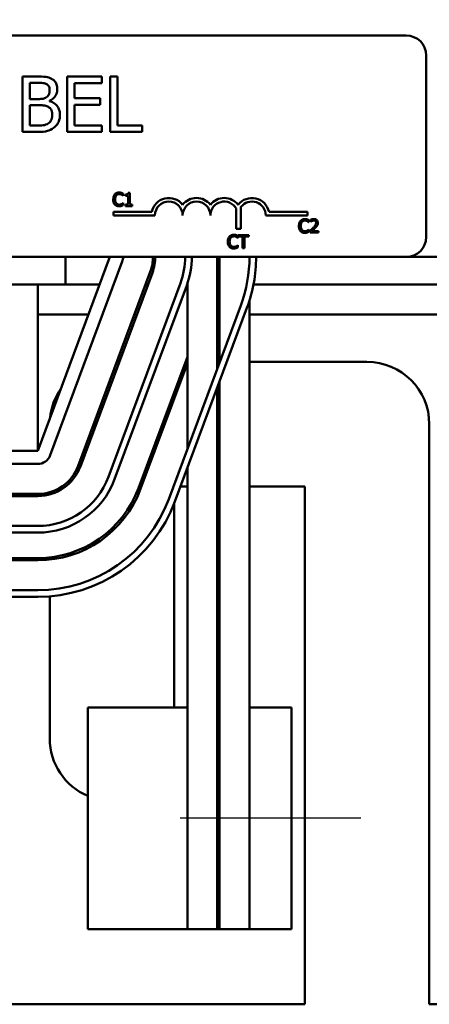
# Model space of a CAD drawing. Units: inches. Extents: x 1.2 to 53.8, y 0.2 to 41.9.
# Drawn here: x 12.5 to 14.4, y 29.1 to 33.5 of the extents above; entities that cross this region are included whole.
import ezdxf

# ---------------------------------------------------------------- set-up
doc = ezdxf.new("R2010")
doc.units = ezdxf.units.IN
doc.header["$LTSCALE"] = 2.5
doc.header["$MEASUREMENT"] = 0
for name, color, linetype, lineweight in [('Centerline (ANSI)', 7, 'Continuous', 25), ('Dimension (ANSI)', 7, 'Continuous', 25), ('Visible (ANSI)', 7, 'Continuous', 50)]:
    doc.layers.add(name, color=color, linetype=linetype, lineweight=lineweight)
doc.styles.add('Note Text (ANSI)', font='tahoma.ttf')
doc.dimstyles.new('Default (ANSI)', dxfattribs={"dimscale": 2.5, "dimtxt": 0.16, "dimasz": 0.098425, "dimexe": 0.125, "dimexo": 0.0625, "dimgap": 0.031496, "dimtad": 0, "dimtih": 1, "dimtoh": 1, "dimrnd": 1e-08, "dimzin": 0, "dimdsep": 46, "dimtxsty": 'Note Text (ANSI)', "dimcen": 0.09, "dimdle": 0.393701, "dimclrd": 256, "dimclre": 256, "dimclrt": 256, "dimadec": 0, "dimazin": 1, "dimtfac": 0.75, "dimtofl": 0, "dimtmove": 0, "dimatfit": 3, "dimfxl": 1, "dimtolj": 1, "dimtzin": 4, "dimlwd": -1, "dimlwe": -1, "dimarcsym": 0})

# ---------------------------------------------------------------- blocks, each defined once
blk = doc.blocks.new('*D30')
at = {"layer": 'Defpoints', "color": 0, "transparency": 16777216}
for p in [(18.5531, 39.9547), (5.2031, 30.4208), (18.5531, 30.4208)]:
    blk.add_point(p, dxfattribs=at)
at = {"layer": 'Dimension (ANSI)', "transparency": 16777216}
for p, q in [((5.2031, 30.577), (5.2031, 40.2672)), ((18.5531, 30.577), (18.5531, 40.2672)), ((5.4492, 39.9547), (10.8231, 39.9547)), ((18.307, 39.9547), (12.4981, 39.9547))]:
    blk.add_line(p, q, dxfattribs=at)
for points in [[(5.4492, 39.9957), (5.4492, 39.9137), (5.2031, 39.9547)], [(18.307, 39.9957), (18.307, 39.9137), (18.5531, 39.9547)]]:
    blk.add_solid(points, dxfattribs=at)
at = {"layer": 'Dimension (ANSI)', "transparency": 16777216, "insert": (10.9018, 40.163), "char_height": 0.4, "attachment_point": 1, "style": 'Note Text (ANSI)'}
blk.add_mtext('\\A1; \\fTahoma|b0|i0;13.50', dxfattribs=at)

msp = doc.modelspace()

# ---------------------------------------------------------------- linework, layer by layer
at = {"layer": 'Centerline (ANSI)', "linetype": 'Continuous'}
msp.add_line((14.0656, 29.9208), (13.2506, 29.9208), dxfattribs=at)
at = {"layer": 'Visible (ANSI)'}
for p, q in [((9.4501, 33.4558), (14.2701, 33.4558)), ((14.3601, 33.3658), (14.3601, 32.5458)), ((12.6049, 33.2701), (12.5386, 33.2701)), ((12.5386, 33.2701), (12.5386, 33.0201)), ((12.8976, 33.2701), (12.7412, 33.2701)), ((12.7412, 33.2701), (12.7412, 33.0201)), ((12.8976, 33.2405), (12.8976, 33.2701)), ((12.9341, 33.2701), (12.9341, 33.0201)), ((12.9673, 33.2701), (12.9341, 33.2701)), ((12.9673, 33.0497), (12.9673, 33.2701)), ((12.5718, 33.1686), (12.5718, 33.2417)), ((12.5718, 33.2417), (12.6037, 33.2417)), ((12.7744, 33.172), (12.7744, 33.2405)), ((12.7744, 33.2405), (12.8976, 33.2405)), ((12.8893, 33.172), (12.7744, 33.172)), ((12.8893, 33.1425), (12.8893, 33.172)), ((12.6095, 33.1686), (12.5718, 33.1686)), ((12.5718, 33.0485), (12.5718, 33.1408)), ((12.5718, 33.1408), (12.6095, 33.1408)), ((12.6614, 33.1591), (12.6614, 33.1603)), ((12.7744, 33.1425), (12.8893, 33.1425)), ((12.7744, 33.0497), (12.7744, 33.1425)), ((12.5988, 33.0485), (12.5718, 33.0485)), ((12.8976, 33.0497), (12.7744, 33.0497)), ((12.8976, 33.0201), (12.8976, 33.0497)), ((13.0789, 33.0497), (12.9673, 33.0497)), ((13.0789, 33.0201), (13.0789, 33.0497)), ((12.5386, 33.0201), (12.6103, 33.0201)), ((12.7412, 33.0201), (12.8976, 33.0201)), ((12.9341, 33.0201), (13.0789, 33.0201)), ((12.9933, 32.732), (12.994, 32.732)), ((12.994, 32.732), (12.994, 32.7417)), ((13.0044, 32.7375), (13.0044, 32.732)), ((13.0044, 32.732), (13.0153, 32.732)), ((13.0153, 32.732), (13.0153, 32.7095)), ((13.023, 32.7458), (13.0168, 32.7458)), ((13.023, 32.7095), (13.023, 32.7458)), ((12.9488, 32.7095), (12.9572, 32.7095)), ((12.994, 32.6993), (12.9934, 32.6993)), ((12.994, 32.6897), (12.994, 32.6993)), ((13.0153, 32.6918), (13.0044, 32.6918)), ((13.0044, 32.6918), (13.0044, 32.6857)), ((13.0044, 32.6857), (13.0337, 32.6857)), ((13.0153, 32.7095), (13.0153, 32.6918)), ((13.0153, 32.7095), (13.023, 32.7095)), ((13.023, 32.6918), (13.023, 32.7095)), ((13.0337, 32.6918), (13.023, 32.6918)), ((13.0337, 32.6857), (13.0337, 32.6918)), ((13.5246, 32.6813), (13.5246, 32.5821)), ((12.9492, 32.6433), (12.9492, 32.6595)), ((12.9492, 32.6595), (13.1222, 32.6595)), ((13.1367, 32.6433), (12.9492, 32.6433)), ((13.5036, 32.5821), (13.5036, 32.6741)), ((13.8242, 32.6433), (13.6367, 32.6433)), ((13.6513, 32.6595), (13.8242, 32.6595)), ((13.8242, 32.6595), (13.8242, 32.6433)), ((13.7944, 32.5933), (13.7861, 32.5933)), ((13.8309, 32.6121), (13.8315, 32.6121)), ((13.8315, 32.6121), (13.8315, 32.6217)), ((13.8385, 32.6233), (13.8385, 32.6148)), ((13.8385, 32.6148), (13.839, 32.6148)), ((13.8651, 32.5933), (13.8558, 32.5933)), ((13.5246, 32.5821), (13.5036, 32.5821)), ((13.5109, 32.5411), (13.5109, 32.5508)), ((13.5604, 32.5547), (13.5122, 32.5547)), ((13.5122, 32.5547), (13.5122, 32.5476)), ((13.5122, 32.5476), (13.5323, 32.5476)), ((13.5323, 32.5476), (13.5323, 32.5321)), ((13.5403, 32.5321), (13.5403, 32.5476)), ((13.5403, 32.5476), (13.5604, 32.5476)), ((13.5604, 32.5476), (13.5604, 32.5547)), ((13.8315, 32.5793), (13.831, 32.5793)), ((13.8315, 32.5698), (13.8315, 32.5793)), ((13.8373, 32.5742), (13.8373, 32.5657)), ((13.8373, 32.5657), (13.8743, 32.5657)), ((13.8743, 32.5726), (13.8448, 32.5726)), ((13.8743, 32.5657), (13.8743, 32.5726)), ((13.4743, 32.5321), (13.4659, 32.5321)), ((13.5102, 32.5411), (13.5109, 32.5411)), ((13.5109, 32.5084), (13.5103, 32.5084)), ((13.5109, 32.4988), (13.5109, 32.5084)), ((13.5403, 32.5321), (13.5323, 32.5321)), ((13.5323, 32.5321), (13.5323, 32.4947)), ((13.5403, 32.4947), (13.5403, 32.5321)), ((13.5323, 32.4947), (13.5403, 32.4947)), ((14.2701, 32.4558), (9.4501, 32.4558)), ((12.6081, 31.5808), (12.9331, 32.4558)), ((12.9893, 32.4349), (12.6643, 31.5599)), ((12.7331, 32.3308), (12.7331, 32.4558)), ((13.4181, 31.9522), (13.4181, 32.4558)), ((13.4281, 32.4558), (13.4281, 31.9791)), ((14.2701, 32.4558), (17.7331, 32.4558)), ((13.1159, 32.3879), (12.7909, 31.5129)), ((12.8003, 31.5094), (13.1253, 32.3844)), ((12.7331, 32.3308), (10.7331, 32.3308)), ((12.6081, 32.3308), (12.6081, 31.5808)), ((12.7331, 32.3308), (12.8867, 32.3308)), ((12.9268, 31.4624), (13.2518, 32.3374)), ((13.2799, 32.327), (12.9549, 31.452)), ((13.0947, 32.3308), (13.1053, 32.3308)), ((13.2831, 32.3358), (13.2831, 31.5887)), ((13.5811, 32.3308), (14.685, 32.3308)), ((13.5237, 32.2364), (13.1987, 31.3614)), ((13.5631, 30.4208), (13.5631, 32.2591)), ((12.6081, 32.1963), (12.8367, 32.1963)), ((13.0447, 32.1963), (13.0554, 32.1963)), ((13.2268, 31.351), (13.5518, 32.226)), ((13.5631, 32.1963), (14.7254, 32.1963)), ((12.9757, 31.9818), (12.965, 31.9818)), ((13.2831, 32.0052), (13.0627, 31.4119)), ((13.0721, 31.4084), (13.2831, 31.9764)), ((13.2831, 31.9818), (13.2744, 31.9818)), ((14.0931, 31.9818), (13.5631, 31.9818)), ((13.4281, 31.8929), (13.4281, 29.4208)), ((13.4181, 29.4208), (13.4181, 31.866)), ((14.3741, 29.0808), (14.3741, 31.7008)), ((12.6081, 31.5808), (10.8581, 31.5808)), ((12.6081, 31.5208), (10.8581, 31.5208)), ((13.2831, 31.5026), (13.2831, 29.4208)), ((12.6621, 31.3934), (12.6621, 31.383)), ((13.2523, 31.4198), (13.2831, 31.4198)), ((13.4181, 31.4198), (13.4281, 31.4198)), ((13.5631, 31.4198), (13.8121, 31.4198)), ((13.8121, 31.4198), (13.8121, 29.0808)), ((12.6081, 31.3858), (10.8581, 31.3858)), ((10.8581, 31.3758), (12.6081, 31.3758)), ((13.2241, 30.4208), (13.2241, 31.3438)), ((10.8581, 31.2408), (12.6081, 31.2408)), ((12.6081, 31.2108), (10.8581, 31.2108)), ((12.6081, 31.0958), (10.8581, 31.0958)), ((10.8581, 31.0858), (12.6081, 31.0858)), ((12.6621, 31.0988), (12.6621, 31.0887)), ((12.6081, 30.9508), (10.8581, 30.9508)), ((10.8581, 30.9208), (12.6081, 30.9208)), ((12.6621, 30.923), (12.6621, 30.2808)), ((13.2831, 30.4208), (12.8342, 30.4208)), ((12.8342, 30.4208), (12.8342, 29.4208)), ((13.4281, 30.4208), (13.4181, 30.4208)), ((13.7531, 30.4208), (13.5631, 30.4208)), ((13.5631, 29.4208), (13.5631, 30.4208)), ((13.7531, 30.4208), (13.7531, 29.4208)), ((12.8342, 29.4208), (13.2831, 29.4208)), ((13.4181, 29.4208), (13.2831, 29.4208)), ((13.4181, 29.4208), (13.4281, 29.4208)), ((13.5631, 29.4208), (13.4281, 29.4208)), ((13.5631, 29.4208), (13.7531, 29.4208)), ((13.8121, 29.0808), (9.6541, 29.0808)), ((15.0921, 29.0808), (14.3741, 29.0808))]:
    msp.add_line(p, q, dxfattribs=at)
for centre, radius, start, end in [((14.2701, 33.3658), 0.09, 0, 90), ((13.1992, 32.6433), 0.0787, 37.465, 168.0958), ((13.1992, 32.6433), 0.0625, 0, 180), ((13.3242, 32.6433), 0.0787, 37.465, 142.535), ((13.3242, 32.6433), 0.0625, 0, 180), ((13.4492, 32.6433), 0.0787, 37.465, 142.535), ((13.4492, 32.6433), 0.0625, 29.5452, 180), ((13.5742, 32.6433), 0.0787, 11.9042, 142.535), ((13.5742, 32.6433), 0.0625, 0, 142.5403), ((14.2701, 32.5458), 0.09, 270, 0), ((12.9331, 32.4558), 0.06, 339.6236, 0), ((12.9331, 32.4558), 0.195, 339.6236, 0), ((12.9331, 32.4558), 0.205, 339.6236, 0), ((12.9331, 32.4558), 0.34, 339.6236, 0), ((12.9331, 32.4558), 0.37, 339.6236, 0), ((12.9331, 32.4558), 0.495, 348.4636, 0), ((12.9331, 32.4558), 0.63, 339.6236, 0), ((12.9331, 32.4558), 0.66, 339.6236, 0), ((14.0931, 31.7008), 0.281, 0, 90), ((12.9431, 31.7008), 0.281, 145.292, 173.9552), ((12.6081, 31.5808), 0.06, 270, 339.6236), ((12.6081, 31.5808), 0.195, 270, 339.6236), ((12.6081, 31.5808), 0.205, 270, 339.6236), ((12.6081, 31.5808), 0.34, 270, 339.6236), ((12.6081, 31.5808), 0.37, 270, 339.6236), ((12.6081, 31.5808), 0.485, 270, 339.6236), ((12.6081, 31.5808), 0.495, 270, 339.6236), ((12.6081, 31.5808), 0.63, 270, 339.6236), ((12.6081, 31.5808), 0.66, 270, 339.6236), ((12.9431, 30.2808), 0.281, 180, 247.1922)]:
    msp.add_arc(centre, radius, start, end, dxfattribs=at)
for points, knots in [([(12.6705, 33.26), (12.6625, 33.2644), (12.654, 33.2672), (12.6317, 33.2701), (12.6183, 33.2701), (12.6049, 33.2701)], [-0.1714445, -0.1714445, -0.1714445, -0.1714445, -0.101982, -0.101982, 0, 0, 0, 0]), ([(12.6964, 33.2138), (12.6964, 33.2208), (12.6955, 33.2278), (12.6907, 33.2416), (12.6874, 33.246), (12.6813, 33.2532), (12.6762, 33.257), (12.6705, 33.26)], [-0.09263001, -0.09263001, -0.09263001, -0.09263001, -0.07150701, -0.07150701, -0.04871217, -0.04871217, 0, 0, 0, 0]), ([(12.6037, 33.2417), (12.6132, 33.2417), (12.6229, 33.2418), (12.6382, 33.2398), (12.6438, 33.2381), (12.649, 33.2352)], [-0.1181889, -0.1181889, -0.1181889, -0.1181889, -0.0452274, -0.0452274, 0, 0, 0, 0]), ([(12.649, 33.2352), (12.6513, 33.2339), (12.6534, 33.2323), (12.6572, 33.228), (12.6584, 33.2256), (12.6611, 33.2191), (12.6618, 33.2141), (12.6618, 33.2091)], [-0.06713504, -0.06713504, -0.06713504, -0.06713504, -0.05372874, -0.05372874, -0.0380452, -0.0380452, 0, 0, 0, 0]), ([(12.6614, 33.1603), (12.6685, 33.1637), (12.675, 33.1682), (12.6844, 33.1779), (12.6889, 33.1838), (12.6951, 33.1987), (12.6964, 33.2061), (12.6964, 33.2138)], [-0.214654, -0.214654, -0.214654, -0.214654, -0.1227313, -0.1227313, -0.058466, -0.058466, 0, 0, 0, 0]), ([(12.6478, 33.1769), (12.6411, 33.1726), (12.636, 33.171), (12.6271, 33.169), (12.6189, 33.1686), (12.6095, 33.1686)], [-0.1175554, -0.1175554, -0.1175554, -0.1175554, -0.0713546, -0.0713546, 0, 0, 0, 0]), ([(12.6618, 33.2091), (12.6618, 33.2039), (12.6613, 33.1985), (12.6588, 33.1891), (12.6572, 33.1863), (12.6537, 33.1813), (12.651, 33.1789), (12.6478, 33.1769)], [-0.0672613, -0.0672613, -0.0672613, -0.0672613, -0.04649044, -0.04649044, -0.02829868, -0.02829868, 0, 0, 0, 0]), ([(12.6095, 33.1408), (12.6257, 33.1408), (12.6328, 33.1401), (12.6421, 33.1388), (12.6479, 33.1371), (12.6533, 33.1344)], [-0.07155285, -0.07155285, -0.07155285, -0.07155285, -0.04637894, -0.04637894, 0, 0, 0, 0]), ([(12.6533, 33.1344), (12.6571, 33.1323), (12.6608, 33.1298), (12.6675, 33.1232), (12.669, 33.1199), (12.6726, 33.1112), (12.6735, 33.1034), (12.6735, 33.0955)], [-0.09705092, -0.09705092, -0.09705092, -0.09705092, -0.08023623, -0.08023623, -0.06035565, -0.06035565, 0, 0, 0, 0]), ([(12.7082, 33.0969), (12.7082, 33.103), (12.7076, 33.1091), (12.7048, 33.1206), (12.7028, 33.1258), (12.6967, 33.1366), (12.6919, 33.1425), (12.6782, 33.1531), (12.67, 33.1567), (12.6614, 33.1591)], [-0.2420841, -0.2420841, -0.2420841, -0.2420841, -0.18458, -0.18458, -0.1316331, -0.1316331, -0.0681717, -0.0681717, 0, 0, 0, 0]), ([(12.6735, 33.0955), (12.6735, 33.091), (12.6732, 33.0863), (12.6711, 33.0776), (12.6696, 33.0744), (12.6646, 33.0666), (12.6603, 33.0624), (12.6555, 33.059)], [-0.09609737, -0.09609737, -0.09609737, -0.09609737, -0.07032406, -0.07032406, -0.04489809, -0.04489809, 0, 0, 0, 0]), ([(12.6823, 33.0404), (12.6868, 33.0439), (12.6907, 33.048), (12.6972, 33.0567), (12.7005, 33.062), (12.7067, 33.0772), (12.7082, 33.087), (12.7082, 33.0969)], [-0.1800228, -0.1800228, -0.1800228, -0.1800228, -0.1248077, -0.1248077, -0.0752891, -0.0752891, 0, 0, 0, 0]), ([(12.6555, 33.059), (12.6522, 33.0568), (12.6488, 33.055), (12.6399, 33.0516), (12.6354, 33.0508), (12.6234, 33.0489), (12.6106, 33.0485), (12.5988, 33.0485)], [-0.1236077, -0.1236077, -0.1236077, -0.1236077, -0.1097926, -0.1097926, -0.0901693, -0.0901693, 0, 0, 0, 0]), ([(12.6103, 33.0201), (12.6249, 33.0201), (12.6398, 33.0212), (12.66, 33.0271), (12.6706, 33.0314), (12.6823, 33.0404)], [-0.2818063, -0.2818063, -0.2818063, -0.2818063, -0.1121049, -0.1121049, 0, 0, 0, 0]), ([(12.9559, 32.7385), (12.9534, 32.7356), (12.9516, 32.7323), (12.9496, 32.7266), (12.9484, 32.7224), (12.9484, 32.7156)], [-0.1374565, -0.1374565, -0.1374565, -0.1374565, -0.0518259, -0.0518259, 0, 0, 0, 0]), ([(12.9754, 32.7467), (12.9733, 32.7467), (12.9712, 32.7465), (12.9672, 32.7457), (12.9653, 32.7451), (12.9606, 32.7428), (12.9581, 32.7409), (12.9559, 32.7385)], [-0.05600159, -0.05600159, -0.05600159, -0.05600159, -0.03985515, -0.03985515, -0.02469419, -0.02469419, 0, 0, 0, 0]), ([(12.9568, 32.7156), (12.9568, 32.7192), (12.9572, 32.7234), (12.9595, 32.7298), (12.9606, 32.7319), (12.9621, 32.7337)], [-0.05178779, -0.05178779, -0.05178779, -0.05178779, -0.0180011, -0.0180011, 0, 0, 0, 0]), ([(12.9621, 32.7337), (12.963, 32.7348), (12.964, 32.7358), (12.9663, 32.7374), (12.9674, 32.7381), (12.9708, 32.7395), (12.9731, 32.7399), (12.9754, 32.7399)], [-0.03856829, -0.03856829, -0.03856829, -0.03856829, -0.02801144, -0.02801144, -0.0176707, -0.0176707, 0, 0, 0, 0]), ([(12.986, 32.7452), (12.9844, 32.7457), (12.9827, 32.746), (12.9803, 32.7464), (12.9783, 32.7467), (12.9754, 32.7467)], [-0.06488592, -0.06488592, -0.06488592, -0.06488592, -0.02193147, -0.02193147, 0, 0, 0, 0]), ([(12.9754, 32.7399), (12.9775, 32.7399), (12.9796, 32.7397), (12.9825, 32.7388), (12.9844, 32.7382), (12.9866, 32.737)], [-0.05721022, -0.05721022, -0.05721022, -0.05721022, -0.01864803, -0.01864803, 0, 0, 0, 0]), ([(12.994, 32.7417), (12.9926, 32.7424), (12.9913, 32.743), (12.9892, 32.7439), (12.9878, 32.7446), (12.986, 32.7452)], [-0.04307248, -0.04307248, -0.04307248, -0.04307248, -0.0145701, -0.0145701, 0, 0, 0, 0]), ([(12.9866, 32.737), (12.988, 32.7363), (12.9894, 32.7354), (12.9915, 32.7336), (12.9924, 32.7328), (12.9933, 32.732)], [-0.02124356, -0.02124356, -0.02124356, -0.02124356, -0.00910897, -0.00910897, 0, 0, 0, 0]), ([(13.0168, 32.7458), (13.0167, 32.745), (13.0166, 32.7442), (13.0162, 32.7428), (13.016, 32.7421), (13.0153, 32.7408), (13.0148, 32.7402), (13.0139, 32.7395), (13.0131, 32.7389), (13.0096, 32.7377), (13.007, 32.7375), (13.0044, 32.7375)], [-0.1005438, -0.1005438, -0.1005438, -0.1005438, -0.0762723, -0.0762723, -0.0553229, -0.0553229, -0.032618, -0.032618, -0.0195337, -0.0195337, 0, 0, 0, 0]), ([(12.9488, 32.7095), (12.9492, 32.7059), (12.9501, 32.7028), (12.9523, 32.6973), (12.9539, 32.6947), (12.956, 32.6925)], [-0.04525688, -0.04525688, -0.04525688, -0.04525688, -0.02330056, -0.02330056, 0, 0, 0, 0]), ([(12.956, 32.6925), (12.9572, 32.6912), (12.9585, 32.69), (12.9614, 32.688), (12.9629, 32.6872), (12.967, 32.6855), (12.9705, 32.6846), (12.9753, 32.6846)], [-0.08289434, -0.08289434, -0.08289434, -0.08289434, -0.0594806, -0.0594806, -0.03611207, -0.03611207, 0, 0, 0, 0]), ([(12.9623, 32.6975), (12.9605, 32.6997), (12.9592, 32.7023), (12.9579, 32.7059), (12.9575, 32.7073), (12.9572, 32.7095)], [-0.1201722, -0.1201722, -0.1201722, -0.1201722, -0.0437751, -0.0437751, -0.0186898, -0.0186898, -0.0186898, -0.0186898]), ([(12.9754, 32.6915), (12.974, 32.6915), (12.9726, 32.6916), (12.9697, 32.6923), (12.9684, 32.6929), (12.9655, 32.6944), (12.9638, 32.6958), (12.9623, 32.6975)], [-0.03238995, -0.03238995, -0.03238995, -0.03238995, -0.0253562, -0.0253562, -0.01712674, -0.01712674, 0, 0, 0, 0]), ([(12.9753, 32.6846), (12.9773, 32.6846), (12.9794, 32.6847), (12.9828, 32.6853), (12.9844, 32.6858), (12.986, 32.6863)], [-0.02609426, -0.02609426, -0.02609426, -0.02609426, -0.01279232, -0.01279232, 0, 0, 0, 0]), ([(12.987, 32.6945), (12.9854, 32.6935), (12.9836, 32.6929), (12.9809, 32.6921), (12.9787, 32.6915), (12.9754, 32.6915)], [-0.07569925, -0.07569925, -0.07569925, -0.07569925, -0.02528595, -0.02528595, 0, 0, 0, 0]), ([(12.986, 32.6863), (12.9874, 32.6868), (12.9889, 32.6873), (12.9915, 32.6886), (12.9927, 32.6892), (12.994, 32.6897)], [-0.02177779, -0.02177779, -0.02177779, -0.02177779, -0.01052387, -0.01052387, 0, 0, 0, 0]), ([(12.9934, 32.6993), (12.9926, 32.6985), (12.9916, 32.6977), (12.9904, 32.6967), (12.9891, 32.6957), (12.987, 32.6945)], [-0.05255381, -0.05255381, -0.05255381, -0.05255381, -0.01885697, -0.01885697, 0, 0, 0, 0]), ([(13.7935, 32.6185), (13.791, 32.6156), (13.7892, 32.6124), (13.7872, 32.6066), (13.786, 32.6024), (13.786, 32.5956)], [-0.1374565, -0.1374565, -0.1374565, -0.1374565, -0.0518259, -0.0518259, 0, 0, 0, 0]), ([(13.7861, 32.5933), (13.7863, 32.5879), (13.7873, 32.5837), (13.7899, 32.5773), (13.7915, 32.5747), (13.7936, 32.5725)], [-0.05238234, -0.05238234, -0.05238234, -0.05238234, -0.02330056, -0.02330056, 0, 0, 0, 0]), ([(13.813, 32.6268), (13.8109, 32.6268), (13.8088, 32.6266), (13.8048, 32.6257), (13.8029, 32.6251), (13.7982, 32.6228), (13.7957, 32.6209), (13.7935, 32.6185)], [-0.05600159, -0.05600159, -0.05600159, -0.05600159, -0.03985515, -0.03985515, -0.02469419, -0.02469419, 0, 0, 0, 0]), ([(13.7943, 32.5956), (13.7943, 32.5992), (13.7947, 32.6035), (13.7971, 32.6098), (13.7982, 32.6119), (13.7997, 32.6138)], [-0.05178779, -0.05178779, -0.05178779, -0.05178779, -0.0180011, -0.0180011, 0, 0, 0, 0]), ([(13.7999, 32.5775), (13.798, 32.5797), (13.7967, 32.5823), (13.7954, 32.5863), (13.7946, 32.589), (13.7944, 32.5933)], [-0.1201722, -0.1201722, -0.1201722, -0.1201722, -0.0437751, -0.0437751, -0.0063647, -0.0063647, -0.0063647, -0.0063647]), ([(13.7997, 32.6138), (13.8006, 32.6148), (13.8016, 32.6158), (13.8038, 32.6174), (13.805, 32.6181), (13.8084, 32.6195), (13.8106, 32.6199), (13.813, 32.6199)], [-0.03856829, -0.03856829, -0.03856829, -0.03856829, -0.02801144, -0.02801144, -0.0176707, -0.0176707, 0, 0, 0, 0]), ([(13.8236, 32.6252), (13.822, 32.6257), (13.8203, 32.626), (13.8178, 32.6265), (13.8159, 32.6268), (13.813, 32.6268)], [-0.06488592, -0.06488592, -0.06488592, -0.06488592, -0.02193147, -0.02193147, 0, 0, 0, 0]), ([(13.813, 32.6199), (13.815, 32.6199), (13.8172, 32.6197), (13.8201, 32.6189), (13.822, 32.6183), (13.8242, 32.6171)], [-0.05721022, -0.05721022, -0.05721022, -0.05721022, -0.01864803, -0.01864803, 0, 0, 0, 0]), ([(13.8315, 32.6217), (13.8302, 32.6224), (13.8289, 32.6231), (13.8268, 32.624), (13.8254, 32.6246), (13.8236, 32.6252)], [-0.04307248, -0.04307248, -0.04307248, -0.04307248, -0.0145701, -0.0145701, 0, 0, 0, 0]), ([(13.8242, 32.6171), (13.8255, 32.6163), (13.827, 32.6154), (13.8291, 32.6136), (13.83, 32.6129), (13.8309, 32.6121)], [-0.02124356, -0.02124356, -0.02124356, -0.02124356, -0.00910897, -0.00910897, 0, 0, 0, 0]), ([(13.8539, 32.6269), (13.8511, 32.6269), (13.8482, 32.6265), (13.8443, 32.6254), (13.841, 32.6245), (13.8385, 32.6233)], [-0.0691937, -0.0691937, -0.0691937, -0.0691937, -0.02068373, -0.02068373, 0, 0, 0, 0]), ([(13.839, 32.6148), (13.8398, 32.6153), (13.8407, 32.6159), (13.842, 32.6167), (13.8431, 32.6174), (13.8448, 32.6181)], [-0.04016296, -0.04016296, -0.04016296, -0.04016296, -0.01380426, -0.01380426, 0, 0, 0, 0]), ([(13.8448, 32.6181), (13.8462, 32.6187), (13.8476, 32.6191), (13.8497, 32.6196), (13.8513, 32.62), (13.8533, 32.62)], [-0.04725292, -0.04725292, -0.04725292, -0.04725292, -0.0155311, -0.0155311, 0, 0, 0, 0]), ([(13.8533, 32.62), (13.8552, 32.62), (13.8566, 32.6197), (13.8587, 32.619), (13.8597, 32.6184), (13.8607, 32.6176)], [-0.0167019, -0.0167019, -0.0167019, -0.0167019, -0.00937535, -0.00937535, 0, 0, 0, 0]), ([(13.8718, 32.6105), (13.8718, 32.6117), (13.8717, 32.613), (13.8712, 32.6155), (13.8709, 32.6166), (13.8697, 32.6194), (13.8686, 32.621), (13.8661, 32.6234), (13.8645, 32.6246), (13.8596, 32.6266), (13.8567, 32.6269), (13.8539, 32.6269)], [-0.0959954, -0.0959954, -0.0959954, -0.0959954, -0.07980065, -0.07980065, -0.06487587, -0.06487587, -0.04062092, -0.04062092, -0.02135969, -0.02135969, 0, 0, 0, 0]), ([(13.8636, 32.61), (13.8636, 32.6084), (13.8634, 32.6068), (13.8626, 32.6037), (13.8619, 32.6021), (13.8599, 32.5984), (13.8579, 32.5958), (13.8558, 32.5933)], [-0.07149243, -0.07149243, -0.07149243, -0.07149243, -0.05605175, -0.05605175, -0.04006474, -0.04006474, -0.01529628, -0.01529628, -0.01529628, -0.01529628]), ([(13.8607, 32.6176), (13.8611, 32.6172), (13.8616, 32.6167), (13.8623, 32.6156), (13.8626, 32.6151), (13.8632, 32.6137), (13.8636, 32.6123), (13.8636, 32.61)], [-0.04464707, -0.04464707, -0.04464707, -0.04464707, -0.03129217, -0.03129217, -0.01729254, -0.01729254, 0, 0, 0, 0]), ([(13.8607, 32.5882), (13.8622, 32.5898), (13.8637, 32.5915), (13.8651, 32.5933), (13.8651, 32.5933), (13.8651, 32.5933)], [-0.07398698, -0.07398698, -0.07398698, -0.07398698, -0.02226792, -0.02226792, -0.0219891, -0.0219891, -0.0219891, -0.0219891]), ([(13.8687, 32.5985), (13.8697, 32.6002), (13.8704, 32.602), (13.8713, 32.605), (13.8718, 32.6072), (13.8718, 32.6105)], [-0.07215234, -0.07215234, -0.07215234, -0.07215234, -0.02522384, -0.02522384, 0, 0, 0, 0]), ([(13.4728, 32.5476), (13.4703, 32.5447), (13.4685, 32.5414), (13.4668, 32.5366), (13.4663, 32.5347), (13.4659, 32.5321)], [-0.1374565, -0.1374565, -0.1374565, -0.1374565, -0.0518259, -0.0518259, -0.0225006, -0.0225006, -0.0225006, -0.0225006]), ([(13.4923, 32.5558), (13.4902, 32.5558), (13.4881, 32.5556), (13.4841, 32.5548), (13.4822, 32.5542), (13.4775, 32.5519), (13.475, 32.55), (13.4728, 32.5476)], [-0.05600159, -0.05600159, -0.05600159, -0.05600159, -0.03985515, -0.03985515, -0.02469419, -0.02469419, 0, 0, 0, 0]), ([(13.479, 32.5428), (13.4799, 32.5439), (13.4809, 32.5449), (13.4832, 32.5465), (13.4843, 32.5472), (13.4877, 32.5486), (13.49, 32.549), (13.4923, 32.549)], [-0.03856829, -0.03856829, -0.03856829, -0.03856829, -0.02801144, -0.02801144, -0.0176707, -0.0176707, 0, 0, 0, 0]), ([(13.5029, 32.5543), (13.5013, 32.5547), (13.4996, 32.5551), (13.4972, 32.5555), (13.4952, 32.5558), (13.4923, 32.5558)], [-0.06488592, -0.06488592, -0.06488592, -0.06488592, -0.02193147, -0.02193147, 0, 0, 0, 0]), ([(13.4923, 32.549), (13.4944, 32.549), (13.4965, 32.5488), (13.4994, 32.5479), (13.5013, 32.5473), (13.5035, 32.5461)], [-0.05721022, -0.05721022, -0.05721022, -0.05721022, -0.01864803, -0.01864803, 0, 0, 0, 0]), ([(13.5109, 32.5508), (13.5095, 32.5515), (13.5082, 32.5521), (13.5062, 32.553), (13.5047, 32.5537), (13.5029, 32.5543)], [-0.04307248, -0.04307248, -0.04307248, -0.04307248, -0.0145701, -0.0145701, 0, 0, 0, 0]), ([(13.7936, 32.5725), (13.7948, 32.5712), (13.7961, 32.57), (13.7989, 32.568), (13.8005, 32.5672), (13.8046, 32.5656), (13.8081, 32.5646), (13.8129, 32.5646)], [-0.08289434, -0.08289434, -0.08289434, -0.08289434, -0.0594806, -0.0594806, -0.03611207, -0.03611207, 0, 0, 0, 0]), ([(13.813, 32.5715), (13.8116, 32.5715), (13.8102, 32.5717), (13.8073, 32.5723), (13.806, 32.5729), (13.8031, 32.5744), (13.8013, 32.5758), (13.7999, 32.5775)], [-0.03238995, -0.03238995, -0.03238995, -0.03238995, -0.0253562, -0.0253562, -0.01712674, -0.01712674, 0, 0, 0, 0]), ([(13.8129, 32.5646), (13.8149, 32.5646), (13.817, 32.5647), (13.8204, 32.5654), (13.822, 32.5658), (13.8236, 32.5664)], [-0.02609426, -0.02609426, -0.02609426, -0.02609426, -0.01279232, -0.01279232, 0, 0, 0, 0]), ([(13.8246, 32.5745), (13.8229, 32.5736), (13.8212, 32.5729), (13.8185, 32.5721), (13.8163, 32.5715), (13.813, 32.5715)], [-0.07569925, -0.07569925, -0.07569925, -0.07569925, -0.02528595, -0.02528595, 0, 0, 0, 0]), ([(13.8236, 32.5664), (13.825, 32.5668), (13.8265, 32.5673), (13.829, 32.5686), (13.8303, 32.5692), (13.8315, 32.5698)], [-0.02177779, -0.02177779, -0.02177779, -0.02177779, -0.01052387, -0.01052387, 0, 0, 0, 0]), ([(13.831, 32.5793), (13.8302, 32.5785), (13.8292, 32.5777), (13.8279, 32.5767), (13.8267, 32.5757), (13.8246, 32.5745)], [-0.05255381, -0.05255381, -0.05255381, -0.05255381, -0.01885697, -0.01885697, 0, 0, 0, 0]), ([(13.8518, 32.5886), (13.8495, 32.5862), (13.8472, 32.5837), (13.8434, 32.58), (13.8408, 32.5775), (13.8373, 32.5742)], [-0.098225, -0.098225, -0.098225, -0.098225, -0.03715726, -0.03715726, 0, 0, 0, 0]), ([(13.8448, 32.5726), (13.8471, 32.5748), (13.85, 32.5775), (13.8543, 32.5816), (13.8569, 32.5841), (13.8607, 32.5882)], [-0.0877772, -0.0877772, -0.0877772, -0.0877772, -0.0421983, -0.0421983, 0, 0, 0, 0]), ([(13.4653, 32.5247), (13.4653, 32.5182), (13.4664, 32.5133), (13.4692, 32.5064), (13.4708, 32.5038), (13.4729, 32.5016)], [-0.0565393, -0.0565393, -0.0565393, -0.0565393, -0.02330056, -0.02330056, 0, 0, 0, 0]), ([(13.4792, 32.5066), (13.4774, 32.5088), (13.4761, 32.5113), (13.4746, 32.5156), (13.4737, 32.519), (13.4737, 32.5247)], [-0.1201722, -0.1201722, -0.1201722, -0.1201722, -0.0437751, -0.0437751, 0, 0, 0, 0]), ([(13.4743, 32.5321), (13.4746, 32.5336), (13.475, 32.5352), (13.4764, 32.5389), (13.4775, 32.541), (13.479, 32.5428)], [-0.03037065, -0.03037065, -0.03037065, -0.03037065, -0.0180011, -0.0180011, 0, 0, 0, 0]), ([(13.4923, 32.5006), (13.4909, 32.5006), (13.4895, 32.5007), (13.4866, 32.5014), (13.4853, 32.5019), (13.4824, 32.5035), (13.4807, 32.5049), (13.4792, 32.5066)], [-0.03238995, -0.03238995, -0.03238995, -0.03238995, -0.0253562, -0.0253562, -0.01712674, -0.01712674, 0, 0, 0, 0]), ([(13.5039, 32.5035), (13.5023, 32.5026), (13.5005, 32.502), (13.4978, 32.5012), (13.4956, 32.5006), (13.4923, 32.5006)], [-0.07569925, -0.07569925, -0.07569925, -0.07569925, -0.02528595, -0.02528595, 0, 0, 0, 0]), ([(13.5035, 32.5461), (13.5049, 32.5454), (13.5063, 32.5445), (13.5084, 32.5427), (13.5093, 32.5419), (13.5102, 32.5411)], [-0.02124356, -0.02124356, -0.02124356, -0.02124356, -0.00910897, -0.00910897, 0, 0, 0, 0]), ([(13.5103, 32.5084), (13.5095, 32.5076), (13.5085, 32.5068), (13.5073, 32.5058), (13.506, 32.5048), (13.5039, 32.5035)], [-0.05255381, -0.05255381, -0.05255381, -0.05255381, -0.01885697, -0.01885697, 0, 0, 0, 0]), ([(13.4729, 32.5016), (13.4741, 32.5003), (13.4754, 32.4991), (13.4783, 32.4971), (13.4798, 32.4963), (13.4839, 32.4946), (13.4874, 32.4937), (13.4922, 32.4937)], [-0.08289434, -0.08289434, -0.08289434, -0.08289434, -0.0594806, -0.0594806, -0.03611207, -0.03611207, 0, 0, 0, 0]), ([(13.4922, 32.4937), (13.4942, 32.4937), (13.4963, 32.4938), (13.4997, 32.4944), (13.5013, 32.4949), (13.5029, 32.4954)], [-0.02609426, -0.02609426, -0.02609426, -0.02609426, -0.01279232, -0.01279232, 0, 0, 0, 0]), ([(13.5029, 32.4954), (13.5043, 32.4959), (13.5058, 32.4964), (13.5084, 32.4977), (13.5096, 32.4983), (13.5109, 32.4988)], [-0.02177779, -0.02177779, -0.02177779, -0.02177779, -0.01052387, -0.01052387, 0, 0, 0, 0])]:
    msp.add_open_spline(points, degree=3, knots=knots, dxfattribs=at)
for points in [[(12.9484, 32.7156), (12.9484, 32.7134), (12.9486, 32.7114), (12.9488, 32.7095)], [(12.9572, 32.7095), (12.9569, 32.7111), (12.9568, 32.7132), (12.9568, 32.7156)], [(13.786, 32.5956), (13.786, 32.5948), (13.786, 32.594), (13.7861, 32.5933)], [(13.7944, 32.5933), (13.7944, 32.594), (13.7943, 32.5948), (13.7943, 32.5956)], [(13.8558, 32.5933), (13.8545, 32.5917), (13.8531, 32.5901), (13.8518, 32.5886)], [(13.8651, 32.5933), (13.8658, 32.594), (13.8673, 32.5959), (13.8687, 32.5985)], [(13.4659, 32.5321), (13.4656, 32.5301), (13.4653, 32.5277), (13.4653, 32.5247)], [(13.4737, 32.5247), (13.4737, 32.527), (13.4738, 32.5295), (13.4743, 32.5321)]]:
    msp.add_open_spline(points, degree=3, dxfattribs=at)

# ---------------------------------------------------------------- dimensions: what is measured, and where the dimension line sits
at = {"layer": 'Dimension (ANSI)'}
dim = msp.add_linear_dim(base=(18.5531, 39.9547), p1=(5.2031, 30.4208), p2=(18.5531, 30.4208), angle=180, text=' \\fTahoma|b0|i0;13.50', dimstyle='Default (ANSI)', override={"dimgap": 0.031496, "dimtih": 0, "dimtoh": 0, "dimdec": 2, "dimtol": 0, "dimlim": 0, "dimtp": 0, "dimtm": 0, "dimtdec": 2, "dimatfit": 1}, dxfattribs=at)
dim.commit()
dim.dimension.update_dxf_attribs({"geometry": '*D30', "text_midpoint": (11.6606, 39.9547), "dimtype": 160})

doc.saveas('drawing.dxf')
